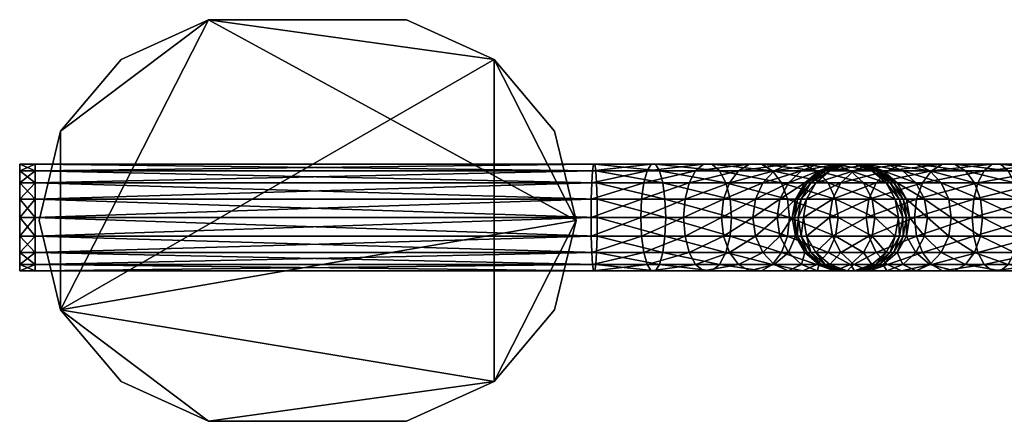
# Model space of a CAD drawing. Units: inches. Extents: x -12.3 to 12.1, y -18 to 18.
# Drawn here: x -6.5 to -2.7, y -12.8 to -11.3 of the extents above; entities that cross this region are included whole.
import ezdxf

# ---------------------------------------------------------------- set-up
doc = ezdxf.new("R2010")
doc.units = ezdxf.units.IN
doc.header["$MEASUREMENT"] = 0
for name, color, linetype in [('AFUMS-3-GDPL', 19, 'Continuous'), ('AFUMS-3-MSPL', 19, 'Continuous'), ('AFUMS-3-RDPT', 4, 'Continuous')]:
    doc.layers.add(name, color=color, linetype=linetype)

msp = doc.modelspace()

# ---------------------------------------------------------------- meshes
at = {"layer": 'AFUMS-3-GDPL'}
mesh = msp.add_polyface(dxfattribs=at)
corners = [(-6.5406, -12.167, 3.463), (-6.5406, -12.1039, 3.4995), (-6.5406, -12.032, 3.5121), (-6.5406, -11.9602, 3.4995), (-6.5406, -11.897, 3.463), (-6.5406, -11.8502, 3.4071), (-6.5406, -11.8252, 3.3386), (-6.5406, -11.8252, 3.2657), (-6.5406, -11.8502, 3.1971), (-6.5406, -11.897, 3.1413), (-6.5406, -11.9602, 3.1048), (-6.5406, -12.032, 3.0921), (-6.5406, -12.1039, 3.1048), (-6.5406, -12.167, 3.1413), (-6.5406, -12.2139, 3.1971), (-6.5406, -12.2388, 3.2657), (-6.5406, -12.2388, 3.3386), (-6.5406, -12.2139, 3.4071), (-6.4806, -12.167, 3.463), (-6.4806, -12.1039, 3.4995), (-6.4806, -12.032, 3.5121), (-6.4806, -11.9602, 3.4995), (-6.4806, -11.897, 3.463), (-6.4806, -11.8502, 3.4071), (-6.4806, -11.8252, 3.3386), (-6.4806, -11.8252, 3.2657), (-6.4806, -11.8502, 3.1971), (-6.4806, -11.897, 3.1413), (-6.4806, -11.9602, 3.1048), (-6.4806, -12.032, 3.0921), (-6.4806, -12.1039, 3.1048), (-6.4806, -12.167, 3.1413), (-6.4806, -12.2139, 3.1971), (-6.4806, -12.2388, 3.2657), (-6.4806, -12.2388, 3.3386), (-6.4806, -12.2139, 3.4071)]
mesh.append_faces([[corners[k] for k in face] for face in [(0, 2, 17), (35, 20, 18)]], dxfattribs={"vtx0": -1, "vtx1": -1})
mesh.append_faces([[corners[k] for k in face] for face in [(2, 4, 5), (2, 5, 6), (2, 6, 7), (2, 7, 8), (2, 8, 9), (2, 9, 10), (2, 10, 11), (2, 11, 12), (2, 12, 13), (2, 13, 14), (2, 14, 15), (2, 15, 16), (2, 16, 17)]], dxfattribs={"vtx0": -1, "vtx2": -1})
mesh.append_faces([[corners[k] for k in face] for face in [(23, 22, 20), (24, 23, 20), (25, 24, 20), (26, 25, 20), (27, 26, 20), (28, 27, 20), (29, 28, 20), (30, 29, 20), (31, 30, 20), (32, 31, 20), (33, 32, 20), (34, 33, 20), (35, 34, 20)]], dxfattribs={"vtx1": -1, "vtx2": -1})
mesh.append_faces([[corners[k] for k in face] for face in [(0, 1, 2), (2, 3, 4), (20, 19, 18), (22, 21, 20), (1, 0, 18), (18, 19, 1), (2, 1, 19), (19, 20, 2), (3, 2, 20), (20, 21, 3), (4, 3, 21), (21, 22, 4), (5, 4, 22), (22, 23, 5), (6, 5, 23), (23, 24, 6), (7, 6, 24), (24, 25, 7), (8, 7, 25), (25, 26, 8), (9, 8, 26), (26, 27, 9), (10, 9, 27), (27, 28, 10), (11, 10, 28), (28, 29, 11), (12, 11, 29), (29, 30, 12), (13, 12, 30), (30, 31, 13), (14, 13, 31), (31, 32, 14), (15, 14, 32), (32, 33, 15), (16, 15, 33), (33, 34, 16), (17, 16, 34), (34, 35, 17), (0, 17, 35), (35, 18, 0)]], dxfattribs={"vtx2": -1})
at = {"layer": 'AFUMS-3-MSPL'}
mesh = msp.add_polyface(dxfattribs=at)
corners = [(-4.384, -12.0432, 3.5347), (-4.4677, -12.3894, 3.5347), (-4.7023, -12.6669, 3.5347), (-5.0412, -12.821, 3.5347), (-5.8083, -12.821, 3.5347), (-6.1473, -12.6669, 3.5347), (-6.3818, -12.3894, 3.5347), (-6.4656, -12.0432, 3.5347), (-6.3818, -11.6971, 3.5347), (-6.1473, -11.4195, 3.5347), (-5.8083, -11.2654, 3.5347), (-5.0412, -11.2654, 3.5347), (-4.7023, -11.4195, 3.5347), (-4.4677, -11.6971, 3.5347), (-4.384, -12.0432, 3.0645), (-4.4677, -12.3894, 3.0645), (-4.7023, -12.6669, 3.0645), (-5.0412, -12.821, 3.0645), (-5.8083, -12.821, 3.0645), (-6.1473, -12.6669, 3.0645), (-6.3818, -12.3894, 3.0645), (-6.4656, -12.0432, 3.0645), (-6.3818, -11.6971, 3.0645), (-6.1473, -11.4195, 3.0645), (-5.8083, -11.2654, 3.0645), (-5.0412, -11.2654, 3.0645), (-4.7023, -11.4195, 3.0645), (-4.4677, -11.6971, 3.0645)]
mesh.append_faces([[corners[k] for k in face] for face in [(10, 8, 6), (6, 4, 2), (6, 2, 0), (10, 6, 0), (12, 10, 0), (16, 18, 20), (20, 22, 24), (20, 24, 26), (16, 20, 26), (14, 16, 26)]], dxfattribs={"vtx0": -1, "vtx1": -1, "vtx2": -1})
mesh.append_faces([[corners[k] for k in face] for face in [(13, 12, 0), (27, 14, 26)]], dxfattribs={"vtx1": -1})
mesh.append_faces([[corners[k] for k in face] for face in [(12, 11, 10), (10, 9, 8), (8, 7, 6), (6, 5, 4), (4, 3, 2), (2, 1, 0), (0, 1, 15), (15, 14, 0), (1, 2, 16), (16, 15, 1), (2, 3, 17), (17, 16, 2), (3, 4, 18), (18, 17, 3), (4, 5, 19), (19, 18, 4), (5, 6, 20), (20, 19, 5), (6, 7, 21), (21, 20, 6), (7, 8, 22), (22, 21, 7), (8, 9, 23), (23, 22, 8), (9, 10, 24), (24, 23, 9), (10, 11, 25), (25, 24, 10), (11, 12, 26), (26, 25, 11), (12, 13, 27), (27, 26, 12), (13, 0, 14), (14, 27, 13), (14, 15, 16), (16, 17, 18), (18, 19, 20), (20, 21, 22), (22, 23, 24), (24, 25, 26)]], dxfattribs={"vtx2": -1})
at = {"layer": 'AFUMS-3-RDPT'}
mesh = msp.add_polyface(dxfattribs=at)
corners = [(-6.4808, -12.1039, 3.4991), (-4.3256, -12.1039, 3.4991), (-4.3263, -12.032, 3.5117), (-6.4808, -12.032, 3.5117), (-6.4808, -12.167, 3.4626), (-4.3235, -12.167, 3.4626), (-6.4808, -12.2139, 3.4067), (-4.3203, -12.2139, 3.4067), (-6.4808, -12.2388, 3.3382), (-4.3164, -12.2388, 3.3382), (-6.4808, -12.2388, 3.2653), (-4.3122, -12.2388, 3.2653), (-6.4808, -12.2139, 3.1967), (-4.3082, -12.2139, 3.1967), (-6.4808, -12.167, 3.1409), (-4.305, -12.167, 3.1409), (-6.4808, -12.1039, 3.1044), (-4.3029, -12.1039, 3.1044), (-6.4808, -12.032, 3.0917), (-4.3022, -12.032, 3.0917), (-6.4808, -11.9602, 3.1044), (-4.3029, -11.9602, 3.1044), (-6.4808, -11.897, 3.1409), (-4.305, -11.897, 3.1409), (-6.4808, -11.8502, 3.1967), (-4.3082, -11.8502, 3.1967), (-6.4808, -11.8252, 3.2653), (-4.3122, -11.8252, 3.2653), (-6.4808, -11.8252, 3.3382), (-4.3164, -11.8252, 3.3382), (-6.4808, -11.8502, 3.4067), (-6.4808, -11.897, 3.4626), (-4.3235, -11.897, 3.4626), (-4.3203, -11.8502, 3.4067), (-6.4808, -11.9602, 3.4991), (-4.3256, -11.9602, 3.4991)]
mesh.append_faces([[corners[k] for k in face] for face in [(4, 3, 6)]], dxfattribs={"vtx0": -1, "vtx1": -1})
mesh.append_faces([[corners[k] for k in face] for face in [(3, 31, 30), (3, 30, 28), (3, 28, 26), (3, 26, 24), (3, 24, 22), (3, 22, 20), (3, 20, 18), (3, 18, 16), (3, 16, 14), (3, 14, 12), (3, 12, 10), (3, 10, 8), (3, 8, 6)]], dxfattribs={"vtx0": -1, "vtx2": -1})
mesh.append_faces([[corners[k] for k in face] for face in [(0, 1, 2), (2, 3, 0), (4, 5, 1), (1, 0, 4), (6, 7, 5), (5, 4, 6), (7, 6, 8), (9, 8, 10), (11, 10, 12), (13, 12, 14), (15, 14, 16), (17, 16, 18), (19, 18, 20), (21, 20, 22), (23, 22, 24), (25, 24, 26), (27, 26, 28), (29, 28, 30), (31, 32, 33), (33, 30, 31), (34, 35, 32), (32, 31, 34), (3, 2, 35), (35, 34, 3), (4, 0, 3), (3, 34, 31)]], dxfattribs={"vtx2": -1})
mesh = msp.add_polyface(dxfattribs=at)
corners = [(-4.3256, -12.1039, 3.4991), (-4.1303, -12.1039, 3.5216), (-4.1332, -12.032, 3.534), (-4.3263, -12.032, 3.5117), (-4.3235, -12.167, 3.4626), (-4.1219, -12.167, 3.4859), (-4.3203, -12.2139, 3.4067), (-4.1091, -12.2139, 3.4311), (-4.3164, -12.2388, 3.3382), (-4.0935, -12.2388, 3.3639), (-4.3122, -12.2388, 3.2653), (-4.0768, -12.2388, 3.2924), (-4.3082, -12.2139, 3.1967), (-4.0611, -12.2139, 3.2252), (-4.305, -12.167, 3.1409), (-4.0483, -12.167, 3.1705), (-4.3029, -12.1039, 3.1044), (-4.04, -12.1039, 3.1347), (-4.3022, -12.032, 3.0917), (-4.0371, -12.032, 3.1223), (-4.3029, -11.9602, 3.1044), (-4.04, -11.9602, 3.1347), (-4.305, -11.897, 3.1409), (-4.0483, -11.897, 3.1705), (-4.3082, -11.8502, 3.1967), (-4.0611, -11.8502, 3.2252), (-4.3122, -11.8252, 3.2653), (-4.3164, -11.8252, 3.3382), (-4.0935, -11.8252, 3.3639), (-4.0768, -11.8252, 3.2924), (-4.3203, -11.8502, 3.4067), (-4.1091, -11.8502, 3.4311), (-4.3235, -11.897, 3.4626), (-4.1219, -11.897, 3.4859), (-4.3256, -11.9602, 3.4991), (-4.1303, -11.9602, 3.5216), (-6.4808, -12.2388, 3.3382), (-6.4808, -12.2388, 3.2653), (-6.4808, -12.2139, 3.1967), (-6.4808, -12.167, 3.1409), (-6.4808, -12.1039, 3.1044), (-6.4808, -12.032, 3.0917), (-6.4808, -11.9602, 3.1044), (-6.4808, -11.897, 3.1409), (-6.4808, -11.8502, 3.1967), (-6.4808, -11.8252, 3.2653), (-6.4808, -11.8252, 3.3382), (-6.4808, -11.8502, 3.4067)]
mesh.append_faces([[corners[k] for k in face] for face in [(0, 1, 2), (2, 3, 0), (4, 5, 1), (1, 0, 4), (6, 7, 5), (5, 4, 6), (8, 9, 7), (7, 6, 8), (10, 11, 9), (9, 8, 10), (11, 10, 12), (13, 12, 14), (15, 14, 16), (17, 16, 18), (19, 18, 20), (21, 20, 22), (23, 22, 24), (25, 24, 26), (27, 28, 29), (29, 26, 27), (30, 31, 28), (28, 27, 30), (32, 33, 31), (31, 30, 32), (34, 35, 33), (33, 32, 34), (3, 2, 35), (35, 34, 3), (36, 8, 6), (37, 10, 8), (38, 12, 10), (39, 14, 12), (40, 16, 14), (41, 18, 16), (42, 20, 18), (43, 22, 20), (44, 24, 22), (45, 26, 24), (46, 27, 26), (47, 30, 27)]], dxfattribs={"vtx2": -1})
mesh = msp.add_polyface(dxfattribs=at)
corners = [(-3.8212, -12.032, 3.6864), (-3.9676, -12.032, 3.5933), (-3.962, -12.1039, 3.5818), (-3.8132, -11.9602, 3.6764), (-3.962, -11.9602, 3.5818), (-4.1303, -12.1039, 3.5216), (-4.1332, -12.032, 3.534), (-4.1219, -12.167, 3.4859), (-3.9459, -12.167, 3.5489), (-4.1091, -12.2139, 3.4311), (-3.9211, -12.2139, 3.4984), (-4.0935, -12.2388, 3.3639), (-3.8908, -12.2388, 3.4364), (-4.0768, -12.2388, 3.2924), (-3.8586, -12.2388, 3.3705), (-4.0611, -12.2139, 3.2252), (-3.8283, -12.2139, 3.3086), (-4.0483, -12.167, 3.1705), (-3.8035, -12.167, 3.2581), (-4.04, -12.1039, 3.1347), (-3.7874, -12.1039, 3.2251), (-4.0371, -12.032, 3.1223), (-3.7818, -12.032, 3.2137), (-4.04, -11.9602, 3.1347), (-3.7874, -11.9602, 3.2251), (-4.0483, -11.897, 3.1705), (-3.8035, -11.897, 3.2581), (-4.0611, -11.8502, 3.2252), (-4.0768, -11.8252, 3.2924), (-3.8586, -11.8252, 3.3705), (-3.8283, -11.8502, 3.3086), (-4.0935, -11.8252, 3.3639), (-3.8908, -11.8252, 3.4364), (-4.1091, -11.8502, 3.4311), (-3.9211, -11.8502, 3.4984), (-4.1219, -11.897, 3.4859), (-3.9459, -11.897, 3.5489), (-4.1303, -11.9602, 3.5216), (-4.3082, -12.2139, 3.1967), (-4.305, -12.167, 3.1409), (-4.3029, -12.1039, 3.1044), (-4.3022, -12.032, 3.0917), (-4.3029, -11.9602, 3.1044), (-4.305, -11.897, 3.1409), (-4.3082, -11.8502, 3.1967), (-4.3122, -11.8252, 3.2653)]
mesh.append_faces([[corners[k] for k in face] for face in [(0, 1, 2), (3, 4, 1), (5, 2, 1), (1, 6, 5), (7, 8, 2), (2, 5, 7), (9, 10, 8), (8, 7, 9), (11, 12, 10), (10, 9, 11), (13, 14, 12), (12, 11, 13), (15, 16, 14), (14, 13, 15), (16, 15, 17), (18, 17, 19), (20, 19, 21), (22, 21, 23), (24, 23, 25), (26, 25, 27), (28, 29, 30), (30, 27, 28), (31, 32, 29), (29, 28, 31), (33, 34, 32), (32, 31, 33), (35, 36, 34), (34, 33, 35), (37, 4, 36), (36, 35, 37), (6, 1, 4), (4, 37, 6), (38, 15, 13), (39, 17, 15), (40, 19, 17), (41, 21, 19), (42, 23, 21), (43, 25, 23), (44, 27, 25), (45, 28, 27)]], dxfattribs={"vtx2": -1})
mesh = msp.add_polyface(dxfattribs=at)
corners = [(-3.8132, -12.1039, 3.6764), (-3.689, -12.1039, 3.8007), (-3.6989, -12.032, 3.8087), (-3.8212, -12.032, 3.6864), (-3.7903, -12.167, 3.6478), (-3.6604, -12.167, 3.7778), (-3.7551, -12.2139, 3.604), (-3.6165, -11.8502, 3.7426), (-3.7551, -11.8502, 3.604), (-3.7903, -11.897, 3.6478), (-3.8132, -11.9602, 3.6764), (-3.689, -11.9602, 3.8007), (-3.6604, -11.897, 3.7778), (-3.962, -12.1039, 3.5818), (-3.9459, -12.167, 3.5489), (-3.9211, -12.2139, 3.4984), (-3.8908, -12.2388, 3.4364), (-3.712, -12.2388, 3.5502), (-3.8586, -12.2388, 3.3705), (-3.6661, -12.2388, 3.493), (-3.8283, -12.2139, 3.3086), (-3.6229, -12.2139, 3.4392), (-3.8035, -12.167, 3.2581), (-3.5878, -12.167, 3.3953), (-3.7874, -12.1039, 3.2251), (-3.5648, -11.9602, 3.3667), (-3.7874, -11.9602, 3.2251), (-3.8035, -11.897, 3.2581), (-3.5878, -11.897, 3.3953), (-3.8283, -11.8502, 3.3086), (-3.8586, -11.8252, 3.3705), (-3.6661, -11.8252, 3.493), (-3.6229, -11.8502, 3.4392), (-3.8908, -11.8252, 3.4364), (-3.712, -11.8252, 3.5502), (-3.9211, -11.8502, 3.4984), (-3.9459, -11.897, 3.5489), (-3.962, -11.9602, 3.5818), (-3.9676, -12.032, 3.5933), (-4.0483, -12.167, 3.1705), (-4.04, -12.1039, 3.1347), (-4.0371, -12.032, 3.1223), (-3.7818, -12.032, 3.2137), (-4.04, -11.9602, 3.1347), (-4.0483, -11.897, 3.1705), (-4.0611, -11.8502, 3.2252)]
mesh.append_faces([[corners[k] for k in face] for face in [(0, 1, 2), (2, 3, 0), (4, 5, 1), (1, 0, 4), (5, 4, 6), (7, 8, 9), (10, 11, 12), (12, 9, 10), (3, 2, 11), (11, 10, 3), (13, 0, 3), (14, 4, 0), (0, 13, 14), (15, 6, 4), (4, 14, 15), (16, 17, 6), (6, 15, 16), (18, 19, 17), (17, 16, 18), (19, 18, 20), (21, 20, 22), (23, 22, 24), (25, 26, 27), (28, 27, 29), (30, 31, 32), (32, 29, 30), (33, 34, 31), (31, 30, 33), (35, 8, 34), (34, 33, 35), (36, 9, 8), (8, 35, 36), (37, 10, 9), (9, 36, 37), (38, 3, 10), (39, 22, 20), (40, 24, 22), (41, 42, 24), (43, 26, 42), (44, 27, 26), (45, 29, 27)]], dxfattribs={"vtx2": -1})
mesh = msp.add_polyface(dxfattribs=at)
corners = [(-3.5243, -12.032, 5.1775), (-3.5037, -12.032, 5.2872), (-3.4912, -11.9602, 5.2843), (-3.5116, -11.9602, 5.1768), (-3.5258, -11.9602, 4.1535), (-3.4751, -11.897, 5.1747), (-3.4893, -11.897, 4.1514), (-3.5384, -12.032, 4.1542), (-3.5341, -11.9602, 4.1177), (-3.4984, -11.897, 4.1094), (-3.5465, -12.032, 4.1206), (-3.5614, -11.897, 3.9333), (-3.4436, -11.8502, 4.0966), (-3.5109, -11.8502, 3.9086), (-3.5943, -11.9602, 3.9495), (-3.6058, -12.032, 3.9551), (-3.6165, -11.8502, 3.7426), (-3.4489, -11.8252, 3.8783), (-3.5627, -11.8252, 3.6994), (-3.6604, -11.897, 3.7778), (-3.689, -11.9602, 3.8007), (-3.6989, -12.032, 3.8087), (-3.3693, -12.032, 3.5443), (-3.5568, -12.032, 3.3568), (-3.5648, -11.9602, 3.3667), (-3.3792, -11.9602, 3.5523), (-3.5878, -11.897, 3.3953), (-3.6229, -11.8502, 3.4392), (-3.4517, -11.8502, 3.6104), (-3.4079, -11.897, 3.5752), (-3.6661, -11.8252, 3.493), (-3.5055, -11.8252, 3.6535), (-3.712, -11.8252, 3.5502), (-3.7551, -11.8502, 3.604), (-3.7903, -11.897, 3.6478), (-3.7818, -12.032, 3.2137), (-3.5648, -12.1039, 3.3667), (-3.7874, -11.9602, 3.2251), (-3.8035, -11.897, 3.2581), (-3.8283, -11.8502, 3.3086)]
mesh.append_faces([[corners[k] for k in face] for face in [(0, 1, 2), (2, 3, 0), (4, 3, 5), (5, 6, 4), (7, 0, 3), (3, 4, 7), (8, 4, 6), (6, 9, 8), (10, 7, 4), (4, 8, 10), (11, 9, 12), (12, 13, 11), (14, 8, 9), (9, 11, 14), (15, 10, 8), (8, 14, 15), (16, 13, 17), (17, 18, 16), (19, 11, 13), (13, 16, 19), (20, 14, 11), (11, 19, 20), (21, 15, 14), (14, 20, 21), (22, 23, 24), (25, 24, 26), (27, 28, 29), (29, 26, 27), (30, 31, 28), (28, 27, 30), (32, 18, 31), (31, 30, 32), (33, 16, 18), (18, 32, 33), (34, 19, 16), (35, 23, 36), (37, 24, 23), (23, 35, 37), (38, 26, 24), (39, 27, 26)]], dxfattribs={"vtx2": -1})
mesh = msp.add_polyface(dxfattribs=at)
corners = [(-3.2216, -11.897, 5.7348), (-3.3584, -11.897, 5.5198), (-3.3913, -11.9602, 5.5359), (-3.2502, -11.9602, 5.7577), (-3.4028, -12.032, 5.5415), (-3.2459, -11.8252, 5.4648), (-3.3336, -11.8252, 5.2475), (-3.4007, -11.8502, 5.2632), (-3.4555, -11.897, 5.2759), (-3.3079, -11.8502, 5.4951), (-3.4912, -11.9602, 5.2843), (-3.5037, -12.032, 5.2872), (-3.4193, -11.8502, 5.1715), (-3.3507, -11.8252, 5.1675), (-3.4751, -11.897, 5.1747), (-3.5116, -11.9602, 5.1768), (-3.3649, -11.8252, 4.1443), (-3.2778, -11.8252, 5.1633), (-3.4334, -11.8502, 4.1482), (-3.4893, -11.897, 4.1514), (-3.3764, -11.8252, 4.0809), (-3.292, -11.8252, 4.1401), (-3.3049, -11.8252, 4.0643), (-3.4436, -11.8502, 4.0966), (-3.4984, -11.897, 4.1094), (-3.4489, -11.8252, 3.8783), (-3.383, -11.8252, 3.846), (-3.5109, -11.8502, 3.9086), (-3.2262, -12.032, 3.7693), (-3.3693, -12.032, 3.5443), (-3.3792, -11.9602, 3.5523), (-3.2376, -11.9602, 3.7749), (-3.4079, -11.897, 3.5752), (-3.4517, -11.8502, 3.6104), (-3.3211, -11.8502, 3.8157), (-3.2706, -11.897, 3.791), (-3.5055, -11.8252, 3.6535), (-3.5627, -11.8252, 3.6994), (-3.5568, -12.032, 3.3568), (-3.3792, -12.1039, 3.5523), (-3.5648, -11.9602, 3.3667), (-3.5878, -11.897, 3.3953)]
mesh.append_faces([[corners[k] for k in face] for face in [(0, 1, 2), (3, 2, 4), (5, 6, 7), (8, 1, 9), (9, 7, 8), (10, 2, 1), (1, 8, 10), (11, 4, 2), (2, 10, 11), (12, 7, 6), (6, 13, 12), (14, 8, 7), (7, 12, 14), (15, 10, 8), (8, 14, 15), (16, 13, 17), (18, 12, 13), (13, 16, 18), (19, 14, 12), (12, 18, 19), (20, 16, 21), (21, 22, 20), (23, 18, 16), (16, 20, 23), (24, 19, 18), (18, 23, 24), (25, 20, 22), (22, 26, 25), (27, 23, 20), (20, 25, 27), (28, 29, 30), (31, 30, 32), (33, 34, 35), (35, 32, 33), (36, 26, 34), (34, 33, 36), (37, 25, 26), (26, 36, 37), (38, 29, 39), (40, 30, 29), (41, 32, 30)]], dxfattribs={"vtx2": -1})
mesh = msp.add_polyface(dxfattribs=at)
corners = [(-3.0424, -11.897, 5.914), (-3.2216, -11.897, 5.7348), (-3.2502, -11.9602, 5.7577), (-3.0654, -11.9602, 5.9426), (-3.2602, -12.032, 5.7657), (-3.0668, -11.8252, 5.6106), (-3.18, -11.8252, 5.4325), (-3.2459, -11.8252, 5.4648), (-3.3079, -11.8502, 5.4951), (-3.1778, -11.8502, 5.6996), (-3.124, -11.8252, 5.6565), (-3.3584, -11.897, 5.5198), (-3.3913, -11.9602, 5.5359), (-3.4028, -12.032, 5.5415), (-3.2621, -11.8252, 5.2308), (-3.1181, -11.8502, 5.4022), (-3.1949, -11.8502, 5.2151), (-3.3336, -11.8252, 5.2475), (-3.4007, -11.8502, 5.2632), (-3.2093, -11.8502, 5.1594), (-3.1401, -11.897, 5.2024), (-3.1534, -11.897, 5.1562), (-3.2778, -11.8252, 5.1633), (-3.3507, -11.8252, 5.1675), (-3.2234, -11.8502, 4.1361), (-3.1675, -11.897, 4.1329), (-3.292, -11.8252, 4.1401), (-3.3649, -11.8252, 4.1443), (-3.183, -11.897, 4.0358), (-3.1311, -11.9602, 4.1308), (-3.2378, -11.8502, 4.0486), (-3.3049, -11.8252, 4.0643), (-3.2376, -11.9602, 3.7749), (-3.1473, -11.9602, 4.0275), (-3.1348, -12.032, 4.0246), (-3.2262, -12.032, 3.7693), (-3.2706, -11.897, 3.791), (-3.3211, -11.8502, 3.8157), (-3.383, -11.8252, 3.846), (-3.3792, -11.9602, 3.5523), (-3.4079, -11.897, 3.5752)]
mesh.append_faces([[corners[k] for k in face] for face in [(0, 1, 2), (3, 2, 4), (5, 6, 7), (8, 9, 10), (10, 7, 8), (11, 1, 9), (9, 8, 11), (12, 2, 1), (13, 4, 2), (14, 6, 15), (15, 16, 14), (17, 7, 6), (6, 14, 17), (18, 8, 7), (19, 16, 20), (20, 21, 19), (22, 14, 16), (16, 19, 22), (23, 17, 14), (14, 22, 23), (24, 19, 21), (21, 25, 24), (26, 22, 19), (19, 24, 26), (22, 26, 27), (28, 25, 29), (30, 24, 25), (25, 28, 30), (31, 26, 24), (24, 30, 31), (32, 33, 34), (34, 35, 32), (36, 28, 33), (33, 32, 36), (37, 30, 28), (28, 36, 37), (38, 31, 30), (30, 37, 38), (39, 32, 35), (40, 36, 32)]], dxfattribs={"vtx2": -1})
mesh = msp.add_polyface(dxfattribs=at)
corners = [(-2.8027, -11.8502, 6.0002), (-3.0072, -11.8502, 5.8701), (-3.0424, -11.897, 5.914), (-2.8274, -11.897, 6.0507), (-3.0654, -11.9602, 5.9426), (-3.0733, -12.032, 5.9525), (-2.8492, -12.032, 6.0951), (-2.8436, -11.9602, 6.0837), (-2.8399, -11.897, 5.6615), (-2.9691, -11.897, 5.5323), (-3.013, -11.8502, 5.5674), (-3.0668, -11.8252, 5.6106), (-2.9182, -11.8252, 5.7591), (-2.8751, -11.8502, 5.7053), (-3.124, -11.8252, 5.6565), (-2.9641, -11.8252, 5.8164), (-3.1778, -11.8502, 5.6996), (-3.2216, -11.897, 5.7348), (-3.2502, -11.9602, 5.7577), (-3.2602, -12.032, 5.7657), (-3.0346, -11.9602, 5.3614), (-2.9405, -11.9602, 5.5093), (-2.9306, -12.032, 5.5013), (-3.0232, -12.032, 5.3558), (-3.0676, -11.897, 5.3775), (-3.1181, -11.8502, 5.4022), (-3.18, -11.8252, 5.4325), (-3.2459, -11.8252, 5.4648), (-3.1044, -11.9602, 5.194), (-3.092, -12.032, 5.1911), (-3.1401, -11.897, 5.2024), (-3.1949, -11.8502, 5.2151), (-3.1169, -11.9602, 5.1541), (-3.1043, -12.032, 5.1534), (-3.1534, -11.897, 5.1562), (-3.1311, -11.9602, 4.1308), (-3.1184, -12.032, 4.1301), (-3.1675, -11.897, 4.1329), (-3.1473, -11.9602, 4.0275), (-3.1348, -12.032, 4.0246), (-3.183, -11.897, 4.0358)]
mesh.append_faces([[corners[k] for k in face] for face in [(0, 1, 2), (3, 2, 4), (5, 6, 7), (7, 4, 5), (8, 9, 10), (11, 12, 13), (13, 10, 11), (14, 15, 12), (12, 11, 14), (16, 1, 15), (15, 14, 16), (17, 2, 1), (1, 16, 17), (18, 4, 2), (19, 5, 4), (20, 21, 22), (22, 23, 20), (24, 9, 21), (21, 20, 24), (25, 10, 9), (9, 24, 25), (26, 11, 10), (10, 25, 26), (27, 14, 11), (28, 20, 23), (23, 29, 28), (30, 24, 20), (20, 28, 30), (31, 25, 24), (24, 30, 31), (32, 28, 29), (29, 33, 32), (34, 30, 28), (28, 32, 34), (35, 32, 33), (33, 36, 35), (37, 34, 32), (32, 35, 37), (38, 35, 36), (36, 39, 38), (35, 38, 40)]], dxfattribs={"vtx2": -1})
mesh = msp.add_polyface(dxfattribs=at)
corners = [(-2.5948, -12.032, 6.1862), (-2.8492, -12.032, 6.0951), (-2.8436, -12.1039, 6.0837), (-2.5919, -12.1039, 6.1737), (-2.8274, -12.167, 6.0507), (-2.5836, -12.167, 6.138), (-2.8027, -12.2139, 6.0002), (-2.5708, -11.8502, 6.0832), (-2.8027, -11.8502, 6.0002), (-2.8274, -11.897, 6.0507), (-2.5836, -11.897, 6.138), (-2.8436, -11.9602, 6.0837), (-2.5919, -11.9602, 6.1737), (-3.0424, -12.167, 5.914), (-3.0072, -12.2139, 5.8701), (-2.9641, -12.2388, 5.8164), (-2.7724, -12.2388, 5.9383), (-2.9182, -12.2388, 5.7591), (-2.7402, -12.2388, 5.8724), (-2.8751, -12.2139, 5.7053), (-2.7098, -12.2139, 5.8104), (-2.8399, -12.167, 5.6615), (-2.6851, -12.167, 5.7599), (-2.8169, -12.1039, 5.6329), (-2.669, -12.1039, 5.727), (-2.809, -12.032, 5.6229), (-2.6634, -12.032, 5.7155), (-2.8169, -11.9602, 5.6329), (-2.8399, -11.897, 5.6615), (-2.6851, -11.897, 5.7599), (-2.669, -11.9602, 5.727), (-2.8751, -11.8502, 5.7053), (-2.7098, -11.8502, 5.8104), (-2.9182, -11.8252, 5.7591), (-2.7402, -11.8252, 5.8724), (-2.9641, -11.8252, 5.8164), (-2.7724, -11.8252, 5.9383), (-3.0072, -11.8502, 5.8701), (-3.0424, -11.897, 5.914), (-3.0654, -11.9602, 5.9426), (-2.9691, -12.167, 5.5323), (-2.9405, -12.1039, 5.5093), (-2.9306, -12.032, 5.5013), (-2.9405, -11.9602, 5.5093), (-2.9691, -11.897, 5.5323), (-3.013, -11.8502, 5.5674)]
mesh.append_faces([[corners[k] for k in face] for face in [(0, 1, 2), (3, 2, 4), (5, 4, 6), (7, 8, 9), (10, 9, 11), (12, 11, 1), (13, 4, 2), (14, 6, 4), (15, 16, 6), (17, 18, 16), (16, 15, 17), (19, 20, 18), (18, 17, 19), (21, 22, 20), (20, 19, 21), (22, 21, 23), (24, 23, 25), (26, 25, 27), (28, 29, 30), (30, 27, 28), (31, 32, 29), (29, 28, 31), (33, 34, 32), (32, 31, 33), (35, 36, 34), (34, 33, 35), (37, 8, 36), (36, 35, 37), (38, 9, 8), (39, 11, 9), (40, 21, 19), (41, 23, 21), (21, 40, 41), (42, 25, 23), (23, 41, 42), (43, 27, 25), (25, 42, 43), (44, 28, 27), (27, 43, 44), (45, 31, 28)]], dxfattribs={"vtx2": -1})
mesh = msp.add_polyface(dxfattribs=at)
corners = [(-2.3307, -12.032, 6.2166), (-2.5948, -12.032, 6.1862), (-2.5919, -12.1039, 6.1737), (-2.33, -12.1039, 6.204), (-2.5836, -12.167, 6.138), (-2.3279, -12.167, 6.1675), (-2.5708, -12.2139, 6.0832), (-2.3247, -12.2139, 6.1116), (-2.5551, -12.2388, 6.016), (-2.3247, -11.8502, 6.1116), (-2.5708, -11.8502, 6.0832), (-2.5836, -11.897, 6.138), (-2.3279, -11.897, 6.1675), (-2.5919, -11.9602, 6.1737), (-2.33, -11.9602, 6.204), (-2.8436, -12.1039, 6.0837), (-2.8274, -12.167, 6.0507), (-2.8027, -12.2139, 6.0002), (-2.7724, -12.2388, 5.9383), (-2.7402, -12.2388, 5.8724), (-2.5384, -12.2388, 5.9446), (-2.7098, -12.2139, 5.8104), (-2.5228, -12.2139, 5.8774), (-2.6851, -12.167, 5.7599), (-2.51, -12.167, 5.8226), (-2.669, -12.1039, 5.727), (-2.5016, -12.1039, 5.7869), (-2.6634, -12.032, 5.7155), (-2.4987, -12.032, 5.7744), (-2.669, -11.9602, 5.727), (-2.5016, -11.9602, 5.7869), (-2.6851, -11.897, 5.7599), (-2.51, -11.897, 5.8226), (-2.7098, -11.8502, 5.8104), (-2.5228, -11.8502, 5.8774), (-2.7402, -11.8252, 5.8724), (-2.5384, -11.8252, 5.9446), (-2.7724, -11.8252, 5.9383), (-2.5551, -11.8252, 6.016), (-2.8027, -11.8502, 6.0002), (-2.8274, -11.897, 6.0507), (-2.8436, -11.9602, 6.0837), (-2.8492, -12.032, 6.0951), (-2.8169, -12.1039, 5.6329), (-2.809, -12.032, 5.6229), (-2.8169, -11.9602, 5.6329)]
mesh.append_faces([[corners[k] for k in face] for face in [(0, 1, 2), (3, 2, 4), (5, 4, 6), (7, 6, 8), (9, 10, 11), (12, 11, 13), (14, 13, 1), (15, 2, 1), (16, 4, 2), (17, 6, 4), (18, 8, 6), (6, 17, 18), (19, 20, 8), (8, 18, 19), (21, 22, 20), (20, 19, 21), (23, 24, 22), (22, 21, 23), (25, 26, 24), (24, 23, 25), (27, 28, 26), (26, 25, 27), (29, 30, 28), (28, 27, 29), (31, 32, 30), (30, 29, 31), (33, 34, 32), (32, 31, 33), (35, 36, 34), (34, 33, 35), (37, 38, 36), (36, 35, 37), (39, 10, 38), (38, 37, 39), (40, 11, 10), (41, 13, 11), (42, 1, 13), (43, 25, 23), (44, 27, 25), (45, 29, 27)]], dxfattribs={"vtx2": -1})
mesh = msp.add_polyface(dxfattribs=at)
corners = [(-3.5116, -12.1039, 5.1768), (-3.4912, -12.1039, 5.2843), (-3.5037, -12.032, 5.2872), (-3.5243, -12.032, 5.1775), (-3.4751, -12.167, 5.1747), (-3.5258, -12.1039, 4.1535), (-3.5384, -12.032, 4.1542), (-3.4893, -12.167, 4.1514), (-3.5341, -12.1039, 4.1177), (-3.5465, -12.032, 4.1206), (-3.4984, -12.167, 4.1094), (-3.5943, -12.1039, 3.9495), (-3.6058, -12.032, 3.9551), (-3.5614, -12.167, 3.9333), (-3.5109, -12.2139, 3.9086), (-3.4436, -12.2139, 4.0966), (-3.689, -12.1039, 3.8007), (-3.6989, -12.032, 3.8087), (-3.6604, -12.167, 3.7778), (-3.6165, -12.2139, 3.7426), (-3.5627, -12.2388, 3.6994), (-3.4489, -12.2388, 3.8783), (-3.5055, -12.2388, 3.6535), (-3.7551, -12.2139, 3.604), (-3.712, -12.2388, 3.5502), (-3.6661, -12.2388, 3.493), (-3.6229, -12.2139, 3.4392), (-3.4517, -12.2139, 3.6104), (-3.5878, -12.167, 3.3953), (-3.4079, -12.167, 3.5752), (-3.5648, -12.1039, 3.3667), (-3.3792, -12.1039, 3.5523), (-3.5568, -12.032, 3.3568), (-3.8283, -12.2139, 3.3086), (-3.8035, -12.167, 3.2581), (-3.7874, -12.1039, 3.2251), (-3.7818, -12.032, 3.2137)]
mesh.append_faces([[corners[k] for k in face] for face in [(0, 1, 2), (2, 3, 0), (1, 0, 4), (5, 0, 3), (3, 6, 5), (7, 4, 0), (0, 5, 7), (8, 5, 6), (6, 9, 8), (10, 7, 5), (5, 8, 10), (11, 8, 9), (9, 12, 11), (13, 10, 8), (8, 11, 13), (14, 15, 10), (10, 13, 14), (16, 11, 12), (12, 17, 16), (18, 13, 11), (11, 16, 18), (19, 14, 13), (13, 18, 19), (20, 21, 14), (14, 19, 20), (21, 20, 22), (23, 19, 18), (24, 20, 19), (19, 23, 24), (25, 22, 20), (20, 24, 25), (26, 27, 22), (22, 25, 26), (27, 26, 28), (29, 28, 30), (31, 30, 32), (33, 26, 25), (34, 28, 26), (35, 30, 28), (30, 35, 36)]], dxfattribs={"vtx2": -1})
mesh = msp.add_polyface(dxfattribs=at)
corners = [(-3.2602, -12.032, 5.7657), (-3.4028, -12.032, 5.5415), (-3.3913, -12.1039, 5.5359), (-3.2502, -12.1039, 5.7577), (-3.3584, -12.167, 5.5198), (-3.4912, -12.1039, 5.2843), (-3.5037, -12.032, 5.2872), (-3.4555, -12.167, 5.2759), (-3.4007, -12.2139, 5.2632), (-3.3079, -12.2139, 5.4951), (-3.3336, -12.2388, 5.2475), (-3.4751, -12.167, 5.1747), (-3.4193, -12.2139, 5.1715), (-3.3507, -12.2388, 5.1675), (-3.2778, -12.2388, 5.1633), (-3.4334, -12.2139, 4.1482), (-3.4893, -12.167, 4.1514), (-3.3649, -12.2388, 4.1443), (-3.292, -12.2388, 4.1401), (-3.4436, -12.2139, 4.0966), (-3.4984, -12.167, 4.1094), (-3.3764, -12.2388, 4.0809), (-3.3049, -12.2388, 4.0643), (-3.4489, -12.2388, 3.8783), (-3.5109, -12.2139, 3.9086), (-3.383, -12.2388, 3.846), (-3.3211, -12.2139, 3.8157), (-3.5055, -12.2388, 3.6535), (-3.4517, -12.2139, 3.6104), (-3.4079, -12.167, 3.5752), (-3.2706, -12.167, 3.791), (-3.3792, -12.1039, 3.5523), (-3.2376, -12.1039, 3.7749), (-3.3693, -12.032, 3.5443), (-3.5878, -12.167, 3.3953), (-3.5648, -12.1039, 3.3667)]
mesh.append_faces([[corners[k] for k in face] for face in [(0, 1, 2), (3, 2, 4), (5, 2, 1), (1, 6, 5), (7, 4, 2), (2, 5, 7), (8, 9, 4), (4, 7, 8), (9, 8, 10), (11, 7, 5), (12, 8, 7), (7, 11, 12), (13, 10, 8), (8, 12, 13), (10, 13, 14), (15, 12, 11), (11, 16, 15), (17, 13, 12), (12, 15, 17), (13, 17, 18), (19, 15, 16), (16, 20, 19), (21, 17, 15), (15, 19, 21), (22, 18, 17), (17, 21, 22), (23, 21, 19), (19, 24, 23), (25, 22, 21), (21, 23, 25), (22, 25, 26), (27, 25, 23), (28, 26, 25), (25, 27, 28), (29, 30, 26), (26, 28, 29), (30, 29, 31), (32, 31, 33), (34, 29, 28), (35, 31, 29)]], dxfattribs={"vtx2": -1})
mesh = msp.add_polyface(dxfattribs=at)
corners = [(-3.0733, -12.032, 5.9525), (-3.2602, -12.032, 5.7657), (-3.2502, -12.1039, 5.7577), (-3.0654, -12.1039, 5.9426), (-3.2216, -12.167, 5.7348), (-3.3913, -12.1039, 5.5359), (-3.3584, -12.167, 5.5198), (-3.3079, -12.2139, 5.4951), (-3.1778, -12.2139, 5.6996), (-3.2459, -12.2388, 5.4648), (-3.124, -12.2388, 5.6565), (-3.18, -12.2388, 5.4325), (-3.3336, -12.2388, 5.2475), (-3.2621, -12.2388, 5.2308), (-3.1949, -12.2139, 5.2151), (-3.1181, -12.2139, 5.4022), (-3.1401, -12.167, 5.2024), (-3.2778, -12.2388, 5.1633), (-3.2093, -12.2139, 5.1594), (-3.1534, -12.167, 5.1562), (-3.292, -12.2388, 4.1401), (-3.3507, -12.2388, 5.1675), (-3.2234, -12.2139, 4.1361), (-3.1675, -12.167, 4.1329), (-3.1311, -12.1039, 4.1308), (-3.2378, -12.2139, 4.0486), (-3.3049, -12.2388, 4.0643), (-3.183, -12.167, 4.0358), (-3.1473, -12.1039, 4.0275), (-3.3211, -12.2139, 3.8157), (-3.2706, -12.167, 3.791), (-3.2376, -12.1039, 3.7749), (-3.2262, -12.032, 3.7693), (-3.1348, -12.032, 4.0246), (-3.3792, -12.1039, 3.5523), (-3.3693, -12.032, 3.5443)]
mesh.append_faces([[corners[k] for k in face] for face in [(0, 1, 2), (3, 2, 4), (5, 2, 1), (6, 4, 2), (7, 8, 4), (4, 6, 7), (9, 10, 8), (8, 7, 9), (10, 9, 11), (12, 9, 7), (13, 11, 9), (9, 12, 13), (14, 15, 11), (11, 13, 14), (15, 14, 16), (17, 13, 12), (18, 14, 13), (13, 17, 18), (19, 16, 14), (14, 18, 19), (20, 17, 21), (22, 18, 17), (17, 20, 22), (23, 19, 18), (18, 22, 23), (19, 23, 24), (25, 22, 20), (20, 26, 25), (27, 23, 22), (22, 25, 27), (23, 27, 28), (29, 25, 26), (30, 27, 25), (25, 29, 30), (31, 28, 27), (27, 30, 31), (32, 33, 28), (28, 31, 32), (34, 31, 30), (35, 32, 31)]], dxfattribs={"vtx2": -1})
mesh = msp.add_polyface(dxfattribs=at)
corners = [(-3.0654, -12.1039, 5.9426), (-2.8436, -12.1039, 6.0837), (-2.8492, -12.032, 6.0951), (-3.0733, -12.032, 5.9525), (-3.0424, -12.167, 5.914), (-2.8274, -12.167, 6.0507), (-3.0072, -12.2139, 5.8701), (-2.8027, -12.2139, 6.0002), (-2.9641, -12.2388, 5.8164), (-3.2502, -12.1039, 5.7577), (-3.2216, -12.167, 5.7348), (-3.1778, -12.2139, 5.6996), (-3.124, -12.2388, 5.6565), (-3.0668, -12.2388, 5.6106), (-2.9182, -12.2388, 5.7591), (-3.013, -12.2139, 5.5674), (-2.8751, -12.2139, 5.7053), (-2.9691, -12.167, 5.5323), (-3.18, -12.2388, 5.4325), (-3.1181, -12.2139, 5.4022), (-3.0676, -12.167, 5.3775), (-3.0346, -12.1039, 5.3614), (-2.9405, -12.1039, 5.5093), (-3.0232, -12.032, 5.3558), (-2.9306, -12.032, 5.5013), (-3.1401, -12.167, 5.2024), (-3.1044, -12.1039, 5.194), (-3.092, -12.032, 5.1911), (-3.1169, -12.1039, 5.1541), (-3.1534, -12.167, 5.1562), (-3.1043, -12.032, 5.1534), (-3.1311, -12.1039, 4.1308), (-3.1184, -12.032, 4.1301), (-3.1473, -12.1039, 4.0275), (-3.1675, -12.167, 4.1329), (-3.1348, -12.032, 4.0246)]
mesh.append_faces([[corners[k] for k in face] for face in [(0, 1, 2), (2, 3, 0), (1, 0, 4), (5, 4, 6), (7, 6, 8), (9, 0, 3), (10, 4, 0), (11, 6, 4), (4, 10, 11), (12, 8, 6), (6, 11, 12), (13, 14, 8), (8, 12, 13), (15, 16, 14), (14, 13, 15), (16, 15, 17), (18, 13, 12), (19, 15, 13), (13, 18, 19), (20, 17, 15), (15, 19, 20), (21, 22, 17), (17, 20, 21), (23, 24, 22), (22, 21, 23), (25, 20, 19), (26, 21, 20), (20, 25, 26), (27, 23, 21), (21, 26, 27), (28, 26, 25), (25, 29, 28), (30, 27, 26), (26, 28, 30), (31, 28, 29), (32, 30, 28), (28, 31, 32), (33, 31, 34), (35, 32, 31), (31, 33, 35)]], dxfattribs={"vtx2": -1})

doc.saveas('drawing.dxf')
